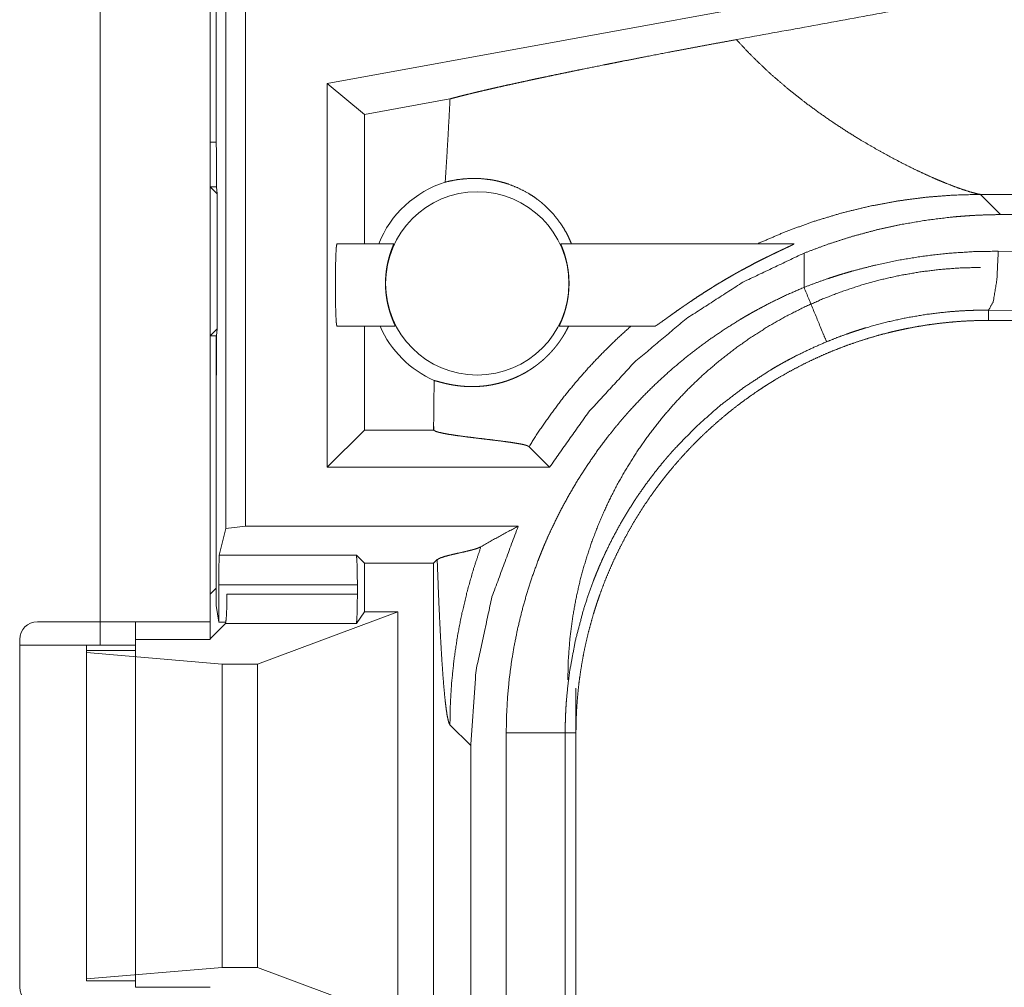
# Model space of a CAD drawing. Units: inches. Extents: x 77 to 139, y 18 to 148.
# Drawn here: x 130 to 131, y 45 to 46 of the extents above; entities that cross this region are included whole.
import ezdxf

# ---------------------------------------------------------------- set-up
doc = ezdxf.new("R2010")
doc.units = ezdxf.units.IN
doc.header["$MEASUREMENT"] = 0
doc.layers.add('1', color=7, linetype='Continuous', true_color=0xffffff)

msp = doc.modelspace()

# ---------------------------------------------------------------- linework, layer by layer
at = {"layer": '1', "color": 7, "linetype": 'Continuous', "lineweight": 18}
for p, q in [((130.64124, 45.61492), (130.64124, 47.01777)), ((130.65788, 46.96739), (130.65788, 45.61701)), ((130.53461, 45.536), (130.53461, 46.3205)), ((130.6281, 46.3205), (130.6281, 45.536)), ((130.63304, 46.13032), (130.63304, 45.9417)), ((131.13145, 46.06614), (130.72728, 45.99223)), ((130.72728, 45.66701), (130.72728, 45.99223)), ((130.7587, 45.96602), (130.72728, 45.99223)), ((130.83131, 45.9793), (130.7587, 45.96602)), ((130.7587, 45.96602), (130.7587, 45.8565)), ((130.63304, 45.94262), (130.6281, 45.94262)), ((130.63304, 45.9417), (130.63339, 45.93464)), ((130.63339, 45.90462), (130.63339, 45.93464)), ((130.63397, 45.89875), (130.6281, 45.90462)), ((130.6281, 45.90462), (130.63339, 45.90462)), ((130.63339, 45.90462), (130.63397, 45.89875)), ((130.63397, 45.89875), (130.63397, 45.78425)), ((131.2981, 45.88123), (131.28096, 45.89836)), ((131.28096, 45.89836), (131.75787, 45.8969)), ((131.2981, 45.88123), (131.39026, 45.88193)), ((130.73537, 45.8565), (130.78358, 45.8565)), ((130.92525, 45.8565), (131.123, 45.8565)), ((131.13145, 45.84855), (131.13145, 45.81952)), ((131.29613, 45.85016), (131.39026, 45.84948)), ((131.37733, 45.79951), (131.28789, 45.80019)), ((131.28789, 45.80019), (131.28789, 45.7915)), ((130.78494, 45.7865), (130.73537, 45.7865)), ((130.7587, 45.7865), (130.7587, 45.69844)), ((131.00482, 45.7865), (130.92389, 45.7865)), ((137.06326, 45.7915), (131.28789, 45.7915)), ((130.6281, 45.77838), (130.63397, 45.78425)), ((130.6281, 45.77838), (130.63339, 45.77838)), ((130.63304, 45.74131), (130.63304, 45.77838)), ((130.63397, 45.78425), (130.63339, 45.77838)), ((130.63339, 45.74836), (130.63339, 45.77838)), ((130.63304, 45.74131), (130.63339, 45.74836)), ((130.63304, 45.74131), (130.63304, 45.54974)), ((130.81744, 45.70259), (130.81744, 45.69844)), ((130.7587, 45.69844), (130.72728, 45.66701)), ((130.81744, 45.69844), (130.7587, 45.69844)), ((130.81744, 45.69844), (130.81754, 45.69835)), ((130.8983, 45.68443), (130.91573, 45.66701)), ((130.91573, 45.66701), (130.72728, 45.66701)), ((130.64124, 45.61492), (130.6356, 45.59235)), ((130.65788, 45.61701), (130.64124, 45.61492)), ((130.65788, 45.61701), (130.8891, 45.61701)), ((130.6356, 45.59235), (130.75194, 45.59235)), ((130.75194, 45.59235), (130.7587, 45.58558)), ((130.7587, 45.58558), (130.81744, 45.58558)), ((130.7587, 45.58558), (130.7587, 45.54449)), ((130.82047, 45.58862), (130.81744, 45.58558)), ((130.81744, 45.58558), (130.81744, 45.15742)), ((130.6281, 45.5595), (130.63304, 45.56444)), ((130.63539, 45.56736), (130.63539, 45.53561)), ((130.75279, 45.56736), (130.63539, 45.56736)), ((130.75279, 45.56736), (130.75279, 45.55933)), ((130.64221, 45.55933), (130.75279, 45.55933)), ((130.63304, 45.54974), (130.63539, 45.53561)), ((130.66811, 45.50008), (130.78722, 45.54449)), ((130.7587, 45.54449), (130.75195, 45.53437)), ((130.78722, 45.54449), (130.7587, 45.54449)), ((130.78722, 45.54449), (130.78722, 45.19851)), ((130.48151, 45.536), (130.53461, 45.536)), ((130.53461, 45.53601), (130.53461, 45.516)), ((130.63539, 45.53561), (130.64131, 45.53561)), ((130.64096, 45.53437), (130.6281, 45.5215)), ((130.75195, 45.53437), (130.64096, 45.53437)), ((130.46651, 45.226), (130.46651, 45.521)), ((130.56461, 45.521), (130.6281, 45.521)), ((130.56461, 45.521), (130.56461, 45.226)), ((130.53461, 45.516), (130.46651, 45.516)), ((130.52318, 45.5115), (130.52318, 45.516)), ((130.52318, 45.5115), (130.52318, 45.50993)), ((130.56461, 45.5115), (130.52318, 45.5115)), ((130.52318, 45.50993), (130.52318, 45.23307)), ((130.52318, 45.50993), (130.63811, 45.50008)), ((130.63811, 45.50008), (130.63811, 45.24293)), ((130.63811, 45.50008), (130.66811, 45.50008)), ((130.66811, 45.50008), (130.66811, 45.24293)), ((130.9381, 45.47971), (130.9381, 45.44172)), ((130.83124, 45.44864), (130.84888, 45.43101)), ((130.87898, 45.15129), (130.87898, 45.44172)), ((130.92896, 45.44172), (130.92896, 45.15129)), ((130.92896, 45.44172), (130.9381, 45.44172)), ((130.9381, 45.15129), (130.9381, 45.44172)), ((130.84888, 45.16199), (130.84888, 45.43101)), ((130.52318, 45.23307), (130.63811, 45.24293)), ((130.63811, 45.24293), (130.66811, 45.24293)), ((130.66811, 45.24293), (130.78722, 45.19851)), ((130.52318, 45.2315), (130.52318, 45.23307)), ((130.56461, 45.2315), (130.52318, 45.2315)), ((130.56461, 45.226), (130.6281, 45.226))]:
    msp.add_line(p, q, dxfattribs=at)
msp.add_circle((130.85442, 45.82285), 0.07774, dxfattribs=at)
for centre, radius, start, end in [((130.85442, 45.82285), 0.09008, 107.54419, 158.06406), ((130.85442, 45.82285), 0.09008, 203.799, 246.11433), ((130.48151, 45.521), 0.015, 90, 180), ((130.48151, 45.226), 0.015, 180, 270)]:
    msp.add_arc(centre, radius, start, end, dxfattribs=at)
for points, knots in [([(131.71116, 46.14696), (131.4487, 46.09833), (131.32003, 46.07462), (131.0741, 46.02957)], [0, 0, 0.412064, 0.614043, 1, 1]), ([(130.83132, 45.9793), (130.83503, 45.9803), (130.8391, 45.98137), (130.84353, 45.98248), (130.84832, 45.98367), (130.84957, 45.98397), (130.85085, 45.98428), (130.85214, 45.98459), (130.85344, 45.9849), (130.85611, 45.98554), (130.85886, 45.98619), (130.86456, 45.98751), (130.87054, 45.98888), (130.87679, 45.99029), (130.88332, 45.99174), (130.89012, 45.99323), (130.8972, 45.99477), (130.89901, 45.99516), (130.90085, 45.99555), (130.90456, 45.99634), (130.90832, 45.99714), (130.91214, 45.99795), (130.91991, 45.99958), (130.92785, 46.00123), (130.93599, 46.00291), (130.9443, 46.00461), (130.96147, 46.00807), (130.96589, 46.00895), (130.97258, 46.01028), (130.97483, 46.01073), (130.97711, 46.01117), (130.98854, 46.01342), (130.99778, 46.01522), (131.01644, 46.01881), (131.02588, 46.0206), (131.03537, 46.02239), (131.04495, 46.02419), (131.05459, 46.02598), (131.06431, 46.02778), (131.0741, 46.02957)], [0, 0, 0.015501, 0.032484, 0.050898, 0.0708, 0.075989, 0.081281, 0.08663, 0.092029, 0.103094, 0.114476, 0.138087, 0.16281, 0.188646, 0.215647, 0.243708, 0.272936, 0.280402, 0.287974, 0.303275, 0.318789, 0.334514, 0.366544, 0.39926, 0.432766, 0.466956, 0.537607, 0.555757, 0.583274, 0.592534, 0.601897, 0.64888, 0.686806, 0.763429, 0.802177, 0.841132, 0.880451, 0.919974, 0.959858, 1, 1]), ([(131.13352, 45.97546), (131.11767, 45.98795), (131.10236, 46.00116), (131.08778, 46.01505), (131.0741, 46.02957)], [0, 0, 0.25067, 0.501962, 0.75222, 1, 1]), ([(130.83132, 45.9793), (130.83042, 45.96166), (130.82944, 45.94401), (130.82838, 45.92637), (130.82727, 45.90874)], [0, 0, 0.249945, 0.499948, 0.74998, 1, 1]), ([(131.13352, 45.97546), (131.14495, 45.96709), (131.15646, 45.95912), (131.168, 45.95157), (131.17948, 45.94445)], [0, 0, 0.255463, 0.507852, 0.756435, 1, 1]), ([(131.17948, 45.94445), (131.19641, 45.93462), (131.21274, 45.92585), (131.22059, 45.92189), (131.22818, 45.9182), (131.23548, 45.91481), (131.24244, 45.91171)], [0, 0, 0.27567, 0.536663, 0.660556, 0.779391, 0.892813, 1, 1]), ([(130.82727, 45.90874), (130.83205, 45.90985), (130.83749, 45.91083), (130.84358, 45.91155), (130.85025, 45.91189), (130.85746, 45.9117), (130.86513, 45.91089), (130.86711, 45.91057), (130.86912, 45.9102), (130.87112, 45.90978), (130.87314, 45.90931), (130.8772, 45.90822), (130.88128, 45.90692), (130.88942, 45.90364), (130.89745, 45.89944), (130.90137, 45.89698), (130.90521, 45.89428), (130.90615, 45.89357), (130.90709, 45.89284), (130.90802, 45.8921), (130.90895, 45.89134), (130.91076, 45.88979), (130.91254, 45.88818), (130.9192, 45.88129), (130.92509, 45.87368), (130.92772, 45.86962), (130.93015, 45.8654), (130.93233, 45.86103), (130.93429, 45.8565)], [0, 0, 0.037674, 0.080126, 0.127233, 0.178479, 0.233875, 0.293086, 0.308477, 0.324128, 0.339851, 0.355758, 0.38805, 0.420896, 0.488251, 0.557868, 0.593383, 0.629422, 0.638463, 0.647581, 0.656761, 0.665941, 0.684232, 0.702654, 0.776194, 0.850135, 0.887269, 0.924636, 0.962165, 1, 1]), ([(131.24244, 45.91171), (131.24684, 45.90984), (131.25106, 45.90809)], [0, 0, 0.511751, 1, 1]), ([(131.25106, 45.90809), (131.25897, 45.90498), (131.26603, 45.90244)], [0, 0, 0.531396, 1, 1]), ([(131.26603, 45.90244), (131.27211, 45.90049), (131.27713, 45.89912)], [0, 0, 0.551474, 1, 1]), ([(131.09201, 45.8565), (131.11556, 45.86663), (131.13938, 45.87531), (131.16331, 45.88255), (131.18726, 45.88837), (131.2111, 45.89281), (131.23473, 45.89592), (131.25805, 45.89775), (131.28097, 45.89836)], [0, 0, 0.131465, 0.26143, 0.389627, 0.515974, 0.640314, 0.762526, 0.882459, 1, 1]), ([(131.27713, 45.89912), (131.27921, 45.89866), (131.28097, 45.89836)], [0, 0, 0.544627, 1, 1]), ([(131.13145, 45.84855), (131.15163, 45.85608), (131.172, 45.86261), (131.19257, 45.86816), (131.21334, 45.87273), (131.23429, 45.87633), (131.25545, 45.87896), (131.26076, 45.87946), (131.26608, 45.8799), (131.27142, 45.88028), (131.27677, 45.8806), (131.28744, 45.88104), (131.2981, 45.88123)], [0, 0, 0.126103, 0.251305, 0.376054, 0.500553, 0.625007, 0.749831, 0.781071, 0.812356, 0.843689, 0.875073, 0.937558, 1, 1]), ([(130.73537, 45.8565), (130.73485, 45.85303), (130.73442, 45.84332), (130.73418, 45.82929), (130.73418, 45.81371), (130.73442, 45.79968), (130.73485, 45.78997), (130.73537, 45.7865)], [0, 0, 0.050009, 0.188664, 0.388925, 0.611122, 0.811336, 0.949991, 1, 1]), ([(130.78494, 45.7865), (130.78491, 45.78667), (130.78472, 45.78719), (130.78456, 45.78757), (130.78435, 45.78803), (130.78423, 45.7883), (130.78412, 45.78859), (130.78399, 45.78889), (130.78384, 45.78921), (130.78322, 45.79067), (130.78252, 45.79243), (130.78232, 45.79291), (130.78213, 45.79342), (130.78193, 45.79393), (130.78173, 45.79446), (130.78134, 45.79556), (130.78094, 45.79673), (130.78054, 45.79795), (130.78015, 45.79922), (130.77994, 45.79988), (130.77974, 45.80056), (130.77956, 45.80125), (130.77937, 45.80195), (130.77865, 45.80486), (130.77801, 45.80792), (130.77772, 45.80951), (130.77748, 45.81114), (130.77724, 45.81281), (130.77714, 45.81365), (130.77705, 45.8145), (130.77676, 45.8179), (130.77663, 45.82136), (130.77662, 45.82223), (130.77662, 45.82398), (130.77663, 45.82485), (130.7767, 45.82657), (130.77679, 45.82828), (130.77692, 45.82997), (130.77709, 45.83163), (130.77718, 45.83246), (130.77739, 45.83409), (130.7775, 45.83489), (130.77802, 45.83801), (130.77864, 45.84093), (130.77896, 45.84233), (130.77931, 45.84368), (130.77966, 45.84498), (130.78002, 45.84621), (130.78072, 45.84849), (130.78141, 45.85053), (130.78158, 45.851), (130.78175, 45.85146), (130.7819, 45.85189), (130.78206, 45.85231), (130.78235, 45.85308), (130.78262, 45.85378), (130.78285, 45.8544), (130.78308, 45.85495), (130.78325, 45.85542), (130.7834, 45.85581), (130.78357, 45.85633), (130.78358, 45.8565)], [0, 0, 0.002417, 0.01004, 0.015744, 0.02281, 0.026808, 0.031096, 0.035662, 0.040507, 0.062614, 0.088803, 0.096048, 0.103502, 0.111125, 0.118958, 0.135178, 0.152222, 0.170036, 0.188526, 0.198126, 0.207889, 0.217779, 0.227846, 0.269326, 0.312634, 0.335043, 0.357897, 0.381261, 0.393031, 0.404781, 0.452169, 0.50001, 0.512099, 0.536319, 0.548407, 0.572328, 0.595995, 0.619427, 0.642593, 0.654118, 0.676898, 0.6882, 0.731917, 0.773341, 0.793208, 0.812592, 0.831192, 0.848966, 0.882049, 0.911858, 0.918805, 0.925499, 0.931919, 0.938084, 0.949529, 0.959897, 0.969103, 0.977278, 0.984183, 0.98997, 0.997558, 1, 1]), ([(130.92525, 45.8565), (130.92526, 45.85633), (130.92543, 45.85581), (130.92558, 45.85543), (130.92576, 45.85497), (130.92586, 45.8547), (130.92598, 45.85442), (130.9261, 45.85411), (130.92621, 45.85379), (130.92677, 45.85232), (130.92741, 45.85055), (130.92758, 45.85007), (130.92775, 45.84956), (130.92793, 45.84904), (130.9281, 45.84851), (130.92847, 45.84739), (130.92882, 45.84622), (130.92917, 45.84499), (130.92952, 45.84371), (130.92969, 45.84304), (130.92986, 45.84236), (130.93003, 45.84166), (130.9302, 45.84095), (130.9308, 45.83803), (130.93133, 45.83494), (130.93155, 45.83334), (130.93175, 45.8317), (130.93183, 45.83086), (130.93192, 45.83002), (130.93205, 45.82832), (130.9322, 45.8249), (130.93222, 45.82145), (130.93216, 45.8197), (130.93213, 45.81883), (130.93207, 45.81796), (130.93194, 45.81623), (130.93179, 45.81454), (130.93159, 45.81286), (130.93137, 45.8112), (130.93125, 45.81038), (130.93112, 45.80957), (130.93098, 45.80876), (130.93084, 45.80796), (130.9302, 45.80487), (130.92948, 45.80197), (130.92909, 45.80058), (130.9287, 45.79924), (130.9283, 45.79796), (130.92789, 45.79673), (130.9271, 45.79447), (130.92633, 45.79245), (130.92597, 45.79153), (130.92562, 45.79068), (130.92529, 45.78991), (130.92499, 45.78922), (130.9245, 45.78805), (130.92413, 45.7872), (130.92392, 45.78667), (130.9239, 45.7865)], [0, 0, 0.002397, 0.009899, 0.015537, 0.022505, 0.026433, 0.030721, 0.035219, 0.03997, 0.061782, 0.087777, 0.094937, 0.10231, 0.109956, 0.117715, 0.133946, 0.150898, 0.168585, 0.187054, 0.196592, 0.206306, 0.216238, 0.226346, 0.267777, 0.311169, 0.33357, 0.356461, 0.368103, 0.379852, 0.403419, 0.450825, 0.498723, 0.522908, 0.535008, 0.547116, 0.571043, 0.594685, 0.618114, 0.64123, 0.652711, 0.66413, 0.675534, 0.686805, 0.730466, 0.771902, 0.791819, 0.811173, 0.829846, 0.847702, 0.880923, 0.910886, 0.924571, 0.93731, 0.948912, 0.959376, 0.976918, 0.989769, 0.997583, 1, 1]), ([(131.00482, 45.7865), (131.00495, 45.78653), (131.00515, 45.7866), (131.00539, 45.78672), (131.00569, 45.78689), (131.00646, 45.78735), (131.00741, 45.78798), (131.00795, 45.78834), (131.00853, 45.78874), (131.00883, 45.78895), (131.00914, 45.78917), (131.00947, 45.7894), (131.00979, 45.78963), (131.01267, 45.79166), (131.01425, 45.7928), (131.01591, 45.794), (131.01679, 45.79462), (131.01767, 45.79526), (131.01948, 45.79655), (131.02326, 45.79923), (131.0272, 45.80201), (131.02822, 45.80271), (131.02923, 45.80342), (131.03026, 45.80413), (131.03128, 45.80483), (131.03335, 45.80624), (131.03543, 45.80766), (131.03964, 45.81047), (131.0439, 45.81328), (131.04823, 45.81607), (131.05261, 45.81883), (131.05482, 45.82021), (131.05929, 45.82294), (131.06153, 45.82428), (131.06602, 45.82694), (131.07051, 45.82954), (131.07278, 45.83082), (131.07503, 45.83209), (131.07728, 45.83335), (131.07953, 45.83458), (131.08401, 45.83701), (131.08847, 45.83936), (131.09289, 45.84164), (131.09727, 45.84385), (131.09944, 45.84493), (131.1016, 45.846), (131.10269, 45.84652), (131.10375, 45.84704), (131.10482, 45.84756), (131.10797, 45.84907), (131.11002, 45.85004), (131.11201, 45.85098), (131.11395, 45.85189), (131.11489, 45.85234), (131.11671, 45.85319), (131.11758, 45.8536), (131.1192, 45.85436), (131.12063, 45.85506), (131.12125, 45.85537), (131.12181, 45.85565), (131.12228, 45.8559), (131.12266, 45.85611), (131.1228, 45.8562), (131.12292, 45.85628), (131.12301, 45.85635), (131.12306, 45.8564), (131.12309, 45.85648), (131.123, 45.8565)], [0, 0, 0.000964, 0.002473, 0.00448, 0.006965, 0.013483, 0.021725, 0.026416, 0.031552, 0.034213, 0.036992, 0.039862, 0.042759, 0.068345, 0.082426, 0.097334, 0.105107, 0.113013, 0.129178, 0.162774, 0.197782, 0.206746, 0.215723, 0.224778, 0.233755, 0.251942, 0.270208, 0.306935, 0.343924, 0.381337, 0.4189, 0.437816, 0.475791, 0.494758, 0.532616, 0.570294, 0.589186, 0.607937, 0.626654, 0.645302, 0.682252, 0.718789, 0.754931, 0.790509, 0.80813, 0.825613, 0.834328, 0.842949, 0.851559, 0.876915, 0.893345, 0.909332, 0.924876, 0.932399, 0.947003, 0.953998, 0.966963, 0.97851, 0.98357, 0.988123, 0.99198, 0.995121, 0.99634, 0.997376, 0.998202, 0.998737, 0.999312, 1, 1]), ([(130.91572, 45.66701), (130.94884, 45.71379), (130.98765, 45.75598), (131.0315, 45.79288), (131.07969, 45.82391), (131.13145, 45.84855)], [0, 0, 0.200017, 0.400007, 0.599997, 0.79998, 1, 1]), ([(131.13145, 45.81952), (131.14141, 45.8233), (131.15145, 45.82683), (131.1565, 45.8285), (131.16157, 45.83012), (131.16667, 45.83167), (131.17176, 45.83316), (131.19224, 45.83847), (131.21283, 45.84277), (131.23351, 45.84609), (131.25429, 45.84842), (131.27516, 45.84978), (131.29612, 45.85016)], [0, 0, 0.063221, 0.12638, 0.157964, 0.189509, 0.221172, 0.25265, 0.378232, 0.503045, 0.627325, 0.751432, 0.875566, 1, 1]), ([(131.28789, 45.80019), (131.29193, 45.80744), (131.29493, 45.82566), (131.29612, 45.85016)], [0, 0, 0.161832, 0.521768, 1, 1]), ([(131.28097, 45.83642), (131.26382, 45.83598), (131.24671, 45.8347), (131.22969, 45.83258), (131.21279, 45.82963), (131.19604, 45.82585), (131.17951, 45.82126), (131.16322, 45.81586), (131.14722, 45.80967), (131.13153, 45.80271), (131.1162, 45.79498), (131.10127, 45.78651), (131.08677, 45.77732), (131.07274, 45.76743), (131.05921, 45.75687), (131.04621, 45.74566), (131.03378, 45.73382), (131.02194, 45.72139), (131.01073, 45.70839), (131.00017, 45.69486), (130.99028, 45.68083), (130.9811, 45.66633), (130.97262, 45.6514), (130.9649, 45.63608), (130.95793, 45.62039), (130.95175, 45.60439), (130.94634, 45.58809), (130.94176, 45.57156), (130.93797, 45.55482), (130.93503, 45.53792), (130.93291, 45.52089), (130.93163, 45.50378), (130.93119, 45.48663)], [0, 0, 0.031236, 0.062479, 0.093707, 0.124947, 0.156204, 0.187455, 0.218702, 0.249944, 0.281204, 0.312458, 0.343719, 0.374966, 0.406232, 0.437487, 0.468742, 0.500002, 0.531258, 0.56251, 0.593765, 0.625028, 0.656276, 0.687536, 0.718784, 0.750038, 0.781284, 0.81254, 0.843781, 0.875031, 0.906276, 0.937516, 0.968758, 1, 1]), ([(130.87899, 45.44171), (130.87927, 45.45686), (130.88011, 45.4719), (130.88149, 45.48683), (130.88341, 45.50166), (130.88586, 45.51639), (130.88886, 45.53101), (130.89239, 45.54553), (130.89645, 45.55994), (130.90104, 45.57424), (130.9062, 45.58844), (130.90758, 45.59197), (130.90899, 45.5955), (130.91043, 45.59901), (130.91192, 45.6025), (130.91495, 45.60943), (130.9181, 45.61629), (130.92478, 45.62978), (130.93193, 45.64298), (130.93953, 45.6559), (130.94762, 45.66852), (130.95618, 45.68085), (130.9652, 45.69289), (130.96989, 45.6988), (130.97469, 45.70464), (130.97714, 45.70753), (130.97963, 45.7104), (130.98213, 45.71326), (130.98466, 45.71608), (130.99502, 45.72711), (131.00572, 45.7377), (131.01679, 45.74786), (131.02819, 45.75759), (131.03994, 45.7669), (131.05203, 45.77577), (131.06448, 45.78422), (131.07727, 45.79223), (131.08052, 45.79416), (131.08381, 45.79607), (131.0871, 45.79795), (131.09042, 45.7998), (131.0971, 45.8034), (131.10384, 45.80688), (131.11753, 45.81345), (131.13145, 45.81952)], [0, 0, 0.031451, 0.062715, 0.093841, 0.124883, 0.155863, 0.186838, 0.21785, 0.248928, 0.280119, 0.311475, 0.319346, 0.327224, 0.335108, 0.342986, 0.358689, 0.374349, 0.4056, 0.436758, 0.467864, 0.498981, 0.530132, 0.56137, 0.577025, 0.592721, 0.600584, 0.608468, 0.61634, 0.624225, 0.65562, 0.686877, 0.718061, 0.74918, 0.78028, 0.811424, 0.842645, 0.873964, 0.881823, 0.889701, 0.897573, 0.905461, 0.921218, 0.936968, 0.968482, 1, 1]), ([(131.13145, 45.81952), (131.14778, 45.78006), (131.15056, 45.77335)], [0, 0, 0.854566, 1, 1]), ([(131.28789, 45.80019), (131.28775, 45.80019), (131.28748, 45.80019), (131.28735, 45.80019), (131.2868, 45.80019), (131.28624, 45.8002), (131.2846, 45.8002), (131.28351, 45.80019), (131.28132, 45.80017), (131.27913, 45.80014), (131.27476, 45.80003), (131.27039, 45.79987), (131.26168, 45.79939), (131.25298, 45.79869), (131.23564, 45.79665), (131.21839, 45.79374), (131.20123, 45.78997), (131.18414, 45.7853), (131.17989, 45.784), (131.17564, 45.78264), (131.17141, 45.78122), (131.1672, 45.77975), (131.15884, 45.77666), (131.15056, 45.77335)], [0, 0, 0.001017, 0.002958, 0.003883, 0.007765, 0.011741, 0.023388, 0.031154, 0.046684, 0.062217, 0.093286, 0.124275, 0.186215, 0.248164, 0.372147, 0.496356, 0.621109, 0.746834, 0.778451, 0.810098, 0.841779, 0.873405, 0.936691, 1, 1]), ([(130.9318, 45.7865), (130.93076, 45.7844), (130.92965, 45.78229), (130.92845, 45.78018), (130.92718, 45.77805), (130.92651, 45.77699), (130.92582, 45.77593), (130.92512, 45.77488), (130.9244, 45.77385), (130.92293, 45.77181), (130.92141, 45.76982), (130.92063, 45.76885), (130.91983, 45.76788), (130.91904, 45.76693), (130.91823, 45.76601), (130.91663, 45.76424), (130.91502, 45.76255), (130.91422, 45.76174), (130.91341, 45.76095), (130.91262, 45.76018), (130.91183, 45.75944), (130.91026, 45.75803), (130.90873, 45.7567), (130.90722, 45.75546), (130.90572, 45.75428), (130.90499, 45.75372), (130.90426, 45.75317), (130.90353, 45.75264), (130.90282, 45.75212), (130.9, 45.7502), (130.89731, 45.7485), (130.89469, 45.74697), (130.89215, 45.7456), (130.88969, 45.74436), (130.88727, 45.74324), (130.88491, 45.74223), (130.88259, 45.74131), (130.88034, 45.74048), (130.87813, 45.73974), (130.87386, 45.73848), (130.86977, 45.73748), (130.86582, 45.7367), (130.86202, 45.73612), (130.85835, 45.73572), (130.85482, 45.73547), (130.85141, 45.73536), (130.84813, 45.73537), (130.84498, 45.73549), (130.84194, 45.7357), (130.84048, 45.73584), (130.83905, 45.73599), (130.83766, 45.73617), (130.83629, 45.73636), (130.83369, 45.73677), (130.83123, 45.73722), (130.8268, 45.73819), (130.82306, 45.73914), (130.82008, 45.73995), (130.81795, 45.74049)], [0, 0, 0.017491, 0.035202, 0.053282, 0.071717, 0.081056, 0.09048, 0.099855, 0.109245, 0.127936, 0.146586, 0.155896, 0.165192, 0.174394, 0.183531, 0.201323, 0.218702, 0.227132, 0.235546, 0.243772, 0.251864, 0.267545, 0.282648, 0.297227, 0.311397, 0.318255, 0.325055, 0.331768, 0.338346, 0.363698, 0.38743, 0.409973, 0.431463, 0.451967, 0.47183, 0.490934, 0.509491, 0.527354, 0.544733, 0.577887, 0.609219, 0.63915, 0.66778, 0.695279, 0.721613, 0.747022, 0.771448, 0.794921, 0.817562, 0.828466, 0.839191, 0.849642, 0.859916, 0.879549, 0.898175, 0.931908, 0.960607, 0.983603, 1, 1]), ([(130.98457, 45.7865), (130.97214, 45.77517), (130.96013, 45.76339), (130.94857, 45.75116), (130.93749, 45.73852), (130.9269, 45.7255), (130.91684, 45.71212), (130.90729, 45.69842), (130.8983, 45.68443)], [0, 0, 0.125402, 0.250828, 0.376299, 0.501594, 0.626716, 0.75151, 0.875992, 1, 1]), ([(130.9381, 45.44171), (130.93821, 45.45036), (130.93853, 45.45897), (130.93905, 45.46754), (130.93979, 45.47607), (130.94073, 45.48457), (130.94189, 45.49304), (130.94325, 45.50147), (130.94479, 45.50986), (130.94657, 45.51822), (130.94853, 45.52655), (130.95072, 45.53484), (130.9531, 45.54309), (130.95438, 45.54721), (130.95571, 45.55131), (130.95638, 45.55336), (130.95779, 45.55746), (130.95851, 45.55949), (130.96151, 45.56759), (130.96472, 45.57558), (130.96809, 45.58347), (130.97166, 45.59126), (130.97541, 45.59894), (130.97934, 45.60652), (130.98345, 45.61401), (130.98774, 45.62139), (130.99222, 45.62867), (130.99688, 45.63585), (131.00172, 45.64292), (131.00676, 45.6499), (131.00934, 45.65334), (131.01198, 45.65677), (131.01465, 45.66016), (131.01739, 45.66352), (131.02293, 45.67013), (131.02862, 45.67657), (131.03446, 45.68286), (131.04043, 45.68899), (131.04655, 45.69496), (131.0528, 45.70078), (131.0592, 45.70643), (131.06573, 45.71194), (131.0724, 45.71729), (131.07921, 45.72248), (131.08616, 45.72751), (131.09326, 45.73239), (131.09685, 45.73476), (131.10048, 45.7371), (131.10232, 45.73825), (131.10416, 45.7394), (131.10601, 45.74053), (131.10785, 45.74164), (131.1153, 45.74599), (131.12283, 45.75013), (131.13043, 45.75408), (131.13812, 45.75784), (131.14589, 45.7614), (131.15373, 45.76477), (131.16166, 45.76795), (131.16966, 45.77093), (131.17775, 45.77372), (131.18591, 45.77632), (131.19416, 45.77872), (131.20249, 45.78093), (131.20668, 45.78195), (131.21089, 45.78293), (131.21512, 45.78386), (131.21935, 45.78473), (131.22784, 45.78631), (131.23634, 45.78769), (131.24487, 45.78885), (131.25343, 45.7898), (131.26201, 45.79054), (131.27062, 45.79108), (131.27923, 45.79139), (131.28789, 45.7915)], [0, 0, 0.01573, 0.031411, 0.047039, 0.062631, 0.078193, 0.093746, 0.109286, 0.124823, 0.140374, 0.155945, 0.171551, 0.187183, 0.195023, 0.202875, 0.206805, 0.21468, 0.218611, 0.234328, 0.249997, 0.265614, 0.281202, 0.29676, 0.312309, 0.327852, 0.343381, 0.358935, 0.374516, 0.390119, 0.40578, 0.413614, 0.421483, 0.429343, 0.437231, 0.452928, 0.468575, 0.484182, 0.499762, 0.515322, 0.530861, 0.546398, 0.56195, 0.577505, 0.59309, 0.608711, 0.624381, 0.632222, 0.640084, 0.644029, 0.647965, 0.651908, 0.655839, 0.671532, 0.687171, 0.702765, 0.718328, 0.733892, 0.749419, 0.764966, 0.780518, 0.796085, 0.811677, 0.8273, 0.842989, 0.850844, 0.858703, 0.866587, 0.87445, 0.890168, 0.905843, 0.921508, 0.937173, 0.952848, 0.968542, 0.98424, 1, 1]), ([(131.15056, 45.77335), (131.13835, 45.76803), (131.12637, 45.76227), (131.12045, 45.75922), (131.11459, 45.75606), (131.11168, 45.75444), (131.10879, 45.75279), (131.10591, 45.75112), (131.10306, 45.74943), (131.08093, 45.73501), (131.06003, 45.71908), (131.04033, 45.70165), (131.02185, 45.68271), (131.01963, 45.68023), (131.01743, 45.67773), (131.01525, 45.67522), (131.0131, 45.67268), (131.00888, 45.66757), (131.00477, 45.66239), (130.99685, 45.65184), (130.98935, 45.64103), (130.98226, 45.62997), (130.97558, 45.61866), (130.9693, 45.60709), (130.96344, 45.59527), (130.96067, 45.58926), (130.958, 45.58319), (130.95671, 45.58013), (130.95543, 45.57706), (130.9542, 45.57397), (130.95298, 45.57087), (130.94845, 45.55841), (130.94439, 45.54585), (130.93769, 45.52042), (130.93287, 45.49458), (130.93118, 45.4815), (130.92995, 45.46832), (130.92972, 45.46501), (130.92952, 45.46169), (130.92935, 45.45836), (130.92921, 45.45503), (130.92903, 45.44838), (130.92896, 45.44171)], [0, 0, 0.031502, 0.062937, 0.078695, 0.094435, 0.102299, 0.110166, 0.118034, 0.12588, 0.188354, 0.250496, 0.312692, 0.375266, 0.383143, 0.391019, 0.398883, 0.406737, 0.422414, 0.438056, 0.469254, 0.500356, 0.531433, 0.562506, 0.593624, 0.62482, 0.640471, 0.656154, 0.664006, 0.671881, 0.679751, 0.687619, 0.718959, 0.75018, 0.812371, 0.874538, 0.905718, 0.937028, 0.944876, 0.952742, 0.960612, 0.968494, 0.984242, 1, 1]), ([(130.81795, 45.74049), (130.81757, 45.72154), (130.81744, 45.70259)], [0, 0, 0.499872, 1, 1]), ([(130.81744, 45.70259), (130.81748, 45.70047), (130.81753, 45.69835)], [0, 0, 0.500351, 1, 1]), ([(130.81753, 45.69835), (130.8191, 45.69746), (130.82194, 45.69658), (130.82589, 45.6957), (130.83077, 45.69483), (130.83645, 45.69396), (130.84275, 45.6931), (130.84952, 45.69224), (130.85658, 45.69138), (130.86373, 45.69053), (130.87077, 45.68967), (130.8775, 45.68881), (130.88369, 45.68795), (130.88909, 45.68708), (130.89347, 45.68621), (130.89521, 45.68577), (130.89662, 45.68532), (130.89765, 45.68488), (130.8983, 45.68443)], [0, 0, 0.022026, 0.058155, 0.107286, 0.167575, 0.237377, 0.314687, 0.397646, 0.484055, 0.571564, 0.657816, 0.740304, 0.816208, 0.882727, 0.936959, 0.958838, 0.976758, 0.990386, 1, 1]), ([(130.84887, 45.43101), (130.8534, 45.49472), (130.8669, 45.55714), (130.8891, 45.61701)], [0, 0, 0.333399, 0.666731, 1, 1]), ([(130.8891, 45.61701), (130.87301, 45.60835), (130.8575, 45.59954)], [0, 0, 0.506097, 1, 1]), ([(130.8575, 45.59954), (130.85611, 45.59886), (130.85431, 45.59817), (130.85215, 45.59748), (130.84969, 45.5968), (130.84412, 45.59544), (130.83812, 45.59408), (130.83222, 45.59272), (130.82696, 45.59136), (130.82287, 45.58999), (130.82047, 45.58862)], [0, 0, 0.040087, 0.089731, 0.148235, 0.214126, 0.362171, 0.52101, 0.677229, 0.817473, 0.928729, 1, 1]), ([(130.8575, 45.59954), (130.85116, 45.58045), (130.84573, 45.56132), (130.8412, 45.5422), (130.83756, 45.52314), (130.83476, 45.50421), (130.8328, 45.48545), (130.83164, 45.46691), (130.83124, 45.44863)], [0, 0, 0.130686, 0.259913, 0.387608, 0.513664, 0.638009, 0.760553, 0.881236, 1, 1]), ([(130.63539, 45.56736), (130.63542, 45.57961), (130.6355, 45.58871), (130.6356, 45.59234)], [0, 0, 0.490194, 0.854563, 1, 1]), ([(130.75194, 45.59234), (130.75237, 45.58871), (130.75267, 45.57961), (130.75279, 45.56736)], [0, 0, 0.146221, 0.510352, 1, 1]), ([(130.82047, 45.58862), (130.82101, 45.57412), (130.82155, 45.56016), (130.82213, 45.54678), (130.82272, 45.53404), (130.82335, 45.52199), (130.82399, 45.51068), (130.82465, 45.50015), (130.82533, 45.49047), (130.82602, 45.48166), (130.82673, 45.4738), (130.82746, 45.46691), (130.82821, 45.46105), (130.82895, 45.45625), (130.82972, 45.45255), (130.83047, 45.45), (130.83124, 45.44863)], [0, 0, 0.103116, 0.202422, 0.297574, 0.388227, 0.473991, 0.554515, 0.629462, 0.698482, 0.761233, 0.817383, 0.866589, 0.908612, 0.943119, 0.96994, 0.988834, 1, 1]), ([(130.64097, 45.53437), (130.64159, 45.53813), (130.64205, 45.54721), (130.64222, 45.55933)], [0, 0, 0.152519, 0.515668, 1, 1]), ([(130.75279, 45.55933), (130.75267, 45.54721), (130.75237, 45.53813), (130.75196, 45.53437)], [0, 0, 0.484997, 0.848405, 1, 1]), ([(130.5346, 45.536), (130.58956, 45.536), (130.61025, 45.536), (130.6281, 45.536)], [0, 0, 0.587801, 0.80908, 1, 1]), ([(130.5646, 45.516), (130.56059, 45.516), (130.5346, 45.516)], [0, 0, 0.133681, 1, 1]), ([(130.92896, 45.44171), (130.9217, 45.44171), (130.87899, 45.44171)], [0, 0, 0.145388, 1, 1])]:
    msp.add_open_spline(points, degree=1, knots=knots, dxfattribs=at)
for points in [[(130.5646, 45.536), (130.5646, 45.521)], [(130.6281, 45.536), (130.6281, 45.521)]]:
    msp.add_open_spline(points, degree=1, dxfattribs=at)

doc.saveas('drawing.dxf')
